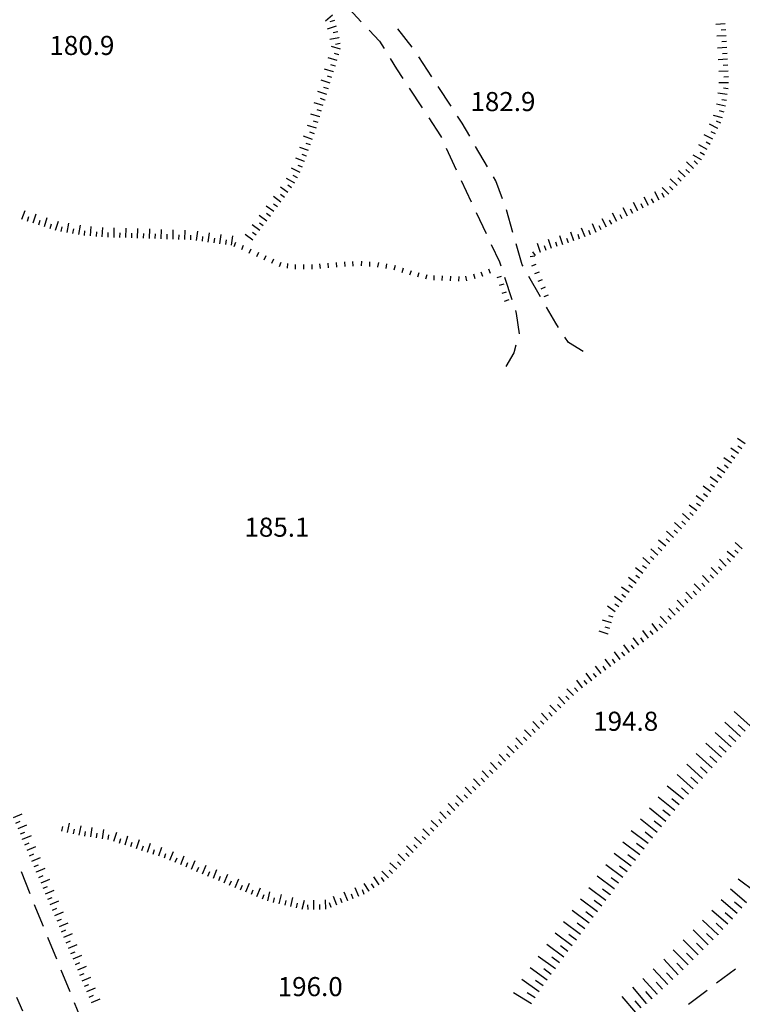
# Model space of a CAD drawing. Units: metres. Extents: x 478491 to 482402, y 4506092 to 4508099.
# Drawn here: x 481675 to 481797, y 4506674 to 4506841 of the extents above; entities that cross this region are included whole.
import ezdxf

# ---------------------------------------------------------------- set-up
doc = ezdxf.new("R2010")
doc.units = ezdxf.units.M
doc.header["$MEASUREMENT"] = 0
for name, color, linetype in [("'03 careggiabile non asfaltata", 254, 'Continuous'), ("'03 punto quotato a terra", 254, 'Continuous'), ("'03 scarpata fino a 1 mt", 254, 'Continuous'), ("'03 scarpata fino a 2 mt", 254, 'Continuous'), ("'03 scarpata fino a 5 mt", 254, 'Continuous'), ('03 scarpata fino a 1 mt v', 254, 'Continuous'), ('03 scarpata fino a 2 mt v', 254, 'Continuous'), ('03 scarpata fino a 5 mt v', 254, 'Continuous'), ('careggiabile non asfaltata', 254, 'Continuous')]:
    doc.layers.add(name, color=color, linetype=linetype)
doc.styles.add('SIMPLEX', font='SIMPLEX')

msp = doc.modelspace()

# ---------------------------------------------------------------- linework, layer by layer
at = {"layer": "'03 careggiabile non asfaltata", "linetype": 'Continuous'}
for p, q in [((481729.95, 4506843.35), (481732.69, 4506840.43)), ((481734.05, 4506838.98), (481735.78, 4506837.15)), ((481741.34, 4506836.09), (481738.89, 4506839.25)), ((481735.78, 4506837.15), (481736.56, 4506835.89)), ((481737.61, 4506834.18), (481738.67, 4506832.44)), ((481744.66, 4506831.1), (481742.48, 4506834.45)), ((481738.67, 4506832.44), (481739.75, 4506830.8)), ((481740.84, 4506829.13), (481743.04, 4506825.79)), ((481747.95, 4506826.08), (481745.76, 4506829.42)), ((481744.14, 4506824.12), (481746.13, 4506821.08)), ((481749.8, 4506823.22), (481749.04, 4506824.4)), ((481751.11, 4506820.98), (481749.8, 4506823.22)), ((481746.13, 4506821.08), (481746.29, 4506820.75)), ((481747.13, 4506818.94), (481748.83, 4506815.31)), ((481754.13, 4506815.8), (481752.12, 4506819.25)), ((481755.53, 4506813.4), (481755.14, 4506814.07)), ((481749.68, 4506813.5), (481751.38, 4506809.87)), ((481756.69, 4506810.39), (481755.53, 4506813.4)), ((481752.22, 4506808.07), (481753.91, 4506804.45)), ((481758.45, 4506804.66), (481757.35, 4506808.5)), ((481754.76, 4506802.63), (481756.16, 4506799.65)), ((481760.02, 4506799.16), (481758.99, 4506802.73)), ((481756.16, 4506799.65), (481756.38, 4506798.98)), ((481760.16, 4506798.91), (481760.02, 4506799.16)), ((481763.14, 4506793.71), (481761.15, 4506797.18)), ((481757, 4506797.08), (481758.25, 4506793.27)), ((481758.88, 4506791.38), (481759.02, 4506790.91)), ((481759.02, 4506790.91), (481759.49, 4506787.46)), ((481765.71, 4506789.24), (481764.14, 4506791.98)), ((481766.17, 4506788.54), (481765.71, 4506789.24)), ((481759.49, 4506787.46), (481759.48, 4506787.43)), ((481758.95, 4506785.51), (481758.59, 4506784.21)), ((481767.88, 4506785.98), (481767.28, 4506786.87)), ((481770.35, 4506784.42), (481767.88, 4506785.98)), ((481758.59, 4506784.21), (481757.24, 4506781.92)), ((481676.46, 4506692.38), (481675, 4506696.1)), ((481677.42, 4506689.97), (481677.21, 4506690.53)), ((481678.71, 4506686.82), (481677.42, 4506689.97)), ((481680.97, 4506681.26), (481679.46, 4506684.97)), ((481683.23, 4506675.71), (481681.72, 4506679.41)), ((481685.5, 4506670.15), (481683.99, 4506673.85))]:
    msp.add_line(p, q, dxfattribs=at)
at = {"layer": "'03 scarpata fino a 1 mt", "linetype": 'Continuous'}
for p, q in [((481711.1, 4506802.29), (481711.09, 4506802.29)), ((481713.67, 4506801.15), (481713.67, 4506801.16)), ((481714.94, 4506800.57), (481714.93, 4506800.57)), ((481716.22, 4506800), (481716.21, 4506800)), ((481718.79, 4506798.88), (481718.78, 4506798.88)), ((481762.35, 4506799.24), (481762.35, 4506799.23)), ((481735.52, 4506798.79), (481735.52, 4506798.8)), ((481738.29, 4506798.31), (481738.28, 4506798.31)), ((481753.34, 4506797.19), (481753.34, 4506797.19)), ((481749.26, 4506796.37), (481749.25, 4506796.37)), ((481756.19, 4506795.68), (481756.19, 4506795.69))]:
    msp.add_line(p, q, dxfattribs=at)
at = {"layer": "'03 scarpata fino a 2 mt", "linetype": 'Continuous'}
for p, q in [((481728.13, 4506840.63), (481728.13, 4506840.63)), ((481728.72, 4506838.72), (481728.72, 4506838.71)), ((481728.9, 4506837.73), (481728.9, 4506837.72)), ((481729.09, 4506836.75), (481729.09, 4506836.74)), ((481794.78, 4506836.05), (481794.79, 4506836.05)), ((481728.88, 4506834.81), (481728.88, 4506834.8)), ((481728.3, 4506832.89), (481728.29, 4506832.89)), ((481728, 4506831.93), (481728, 4506831.93)), ((481795.05, 4506830.05), (481795.05, 4506830.04)), ((481726.53, 4506827.15), (481726.53, 4506827.14)), ((481725.66, 4506824.27), (481725.66, 4506824.26)), ((481793.27, 4506822.3), (481793.27, 4506822.29)), ((481723.4, 4506817.63), (481723.4, 4506817.62)), ((481790.96, 4506817.85), (481790.95, 4506817.85)), ((481723.05, 4506816.69), (481723.05, 4506816.68)), ((481789.8, 4506816.24), (481789.79, 4506816.24)), ((481790.47, 4506816.99), (481790.47, 4506816.98)), ((481721.84, 4506813.94), (481721.84, 4506813.94)), ((481787.72, 4506814.07), (481787.71, 4506814.07)), ((481787.02, 4506813.35), (481787.02, 4506813.35)), ((481784.16, 4506810.59), (481784.15, 4506810.59)), ((481779.69, 4506808.32), (481779.68, 4506808.32)), ((481676.02, 4506806.57), (481676.01, 4506806.58)), ((481676.97, 4506806.27), (481676.96, 4506806.27)), ((481682.74, 4506804.63), (481682.74, 4506804.63)), ((481683.73, 4506804.46), (481683.73, 4506804.46)), ((481688.7, 4506803.91), (481688.7, 4506803.91)), ((481689.7, 4506803.85), (481689.7, 4506803.85)), ((481771.64, 4506804.26), (481771.63, 4506804.26)), ((481693.71, 4506803.74), (481693.7, 4506803.74)), ((481694.71, 4506803.71), (481694.7, 4506803.71)), ((481699.72, 4506803.54), (481699.71, 4506803.54)), ((481704.72, 4506803.29), (481704.71, 4506803.29)), ((481705.71, 4506803.16), (481705.7, 4506803.16)), ((481767.87, 4506802.9), (481767.87, 4506802.89)), ((481762.3, 4506800.72), (481762.3, 4506800.72)), ((481763.13, 4506801.27), (481763.13, 4506801.27)), ((481796.74, 4506767.12), (481796.74, 4506767.11)), ((481797.32, 4506767.94), (481797.32, 4506767.93)), ((481793.27, 4506762.21), (481793.26, 4506762.21)), ((481790.28, 4506758.19), (481790.28, 4506758.18)), ((481789.08, 4506756.59), (481789.07, 4506756.59)), ((481785.74, 4506752.86), (481785.73, 4506752.86)), ((481783.73, 4506750.62), (481783.72, 4506750.62)), ((481796.07, 4506749.46), (481796.07, 4506749.45)), ((481778.77, 4506744.34), (481778.77, 4506744.33)), ((481779.36, 4506745.14), (481779.35, 4506745.14)), ((481791.06, 4506744.55), (481791.06, 4506744.54)), ((481778.18, 4506743.53), (481778.18, 4506743.52)), ((481777.01, 4506741.9), (481777, 4506741.9)), ((481786.74, 4506740.37), (481786.74, 4506740.37)), ((481783.86, 4506737.59), (481783.85, 4506737.58)), ((481774.6, 4506736.47), (481774.6, 4506736.46)), ((481779.06, 4506733.97), (481779.05, 4506733.97)), ((481780.66, 4506735.17), (481780.65, 4506735.17)), ((481770.24, 4506727.35), (481770.24, 4506727.35)), ((481771.84, 4506728.56), (481771.84, 4506728.56)), ((481768, 4506725.35), (481768, 4506725.35)), ((481768.73, 4506726.05), (481768.72, 4506726.05)), ((481765.13, 4506722.56), (481765.12, 4506722.56)), ((481763.68, 4506721.17), (481763.68, 4506721.17)), ((481761.53, 4506719.08), (481761.52, 4506719.08)), ((481759.36, 4506716.99), (481759.36, 4506716.98)), ((481757.21, 4506714.9), (481757.2, 4506714.9)), ((481755.04, 4506712.81), (481755.04, 4506712.81)), ((481753.6, 4506711.41), (481753.6, 4506711.41)), ((481750.72, 4506708.63), (481750.72, 4506708.63)), ((481750, 4506707.93), (481749.99, 4506707.93)), ((481746.4, 4506704.45), (481746.39, 4506704.44)), ((481682.82, 4506702.79), (481682.81, 4506702.79)), ((481685.76, 4506702.19), (481685.75, 4506702.19)), ((481675.18, 4506701.62), (481675.18, 4506701.63)), ((481675.96, 4506699.78), (481675.96, 4506699.78)), ((481694.5, 4506700.07), (481694.49, 4506700.07)), ((481741.51, 4506699.42), (481741.5, 4506699.42)), ((481701.1, 4506697.73), (481701.1, 4506697.73)), ((481677.52, 4506696.08), (481677.52, 4506696.09)), ((481704.8, 4506696.18), (481704.79, 4506696.18)), ((481738.02, 4506695.83), (481738.01, 4506695.83)), ((481707.57, 4506695.02), (481707.57, 4506695.02)), ((481711.27, 4506693.47), (481711.26, 4506693.47)), ((481714.04, 4506692.31), (481714.03, 4506692.31)), ((481734.04, 4506692.83), (481734.04, 4506692.82)), ((481679.85, 4506690.54), (481679.85, 4506690.55)), ((481717.79, 4506690.93), (481717.78, 4506690.93)), ((481730.4, 4506691.19), (481730.39, 4506691.19)), ((481725.66, 4506689.74), (481725.65, 4506689.74)), ((481727.6, 4506690.08), (481727.6, 4506690.08)), ((481682.19, 4506685), (481682.19, 4506685.01)), ((481684.53, 4506679.46), (481684.53, 4506679.47)), ((481686.87, 4506673.93), (481686.87, 4506673.93))]:
    msp.add_line(p, q, dxfattribs=at)
at = {"layer": "'03 scarpata fino a 5 mt", "linetype": 'Continuous'}
for p, q in [((481793.88, 4506715.55), (481793.88, 4506715.55)), ((481791.46, 4506712.88), (481791.46, 4506712.87)), ((481789.05, 4506710.2), (481789.04, 4506710.2)), ((481785.93, 4506706.54), (481785.92, 4506706.54)), ((481783.67, 4506703.73), (481783.67, 4506703.73)), ((481780.71, 4506699.95), (481780.71, 4506699.94)), ((481777.83, 4506696.1), (481777.83, 4506696.09)), ((481776.39, 4506694.17), (481776.39, 4506694.16)), ((481774.96, 4506692.24), (481774.96, 4506692.23)), ((481775.68, 4506693.2), (481775.67, 4506693.2)), ((481794.93, 4506687.2), (481794.92, 4506687.2)), ((481793.28, 4506685.45), (481793.28, 4506685.44)), ((481768.52, 4506683.55), (481768.51, 4506683.54)), ((481789.93, 4506682), (481789.92, 4506682)), ((481767.08, 4506681.62), (481767.08, 4506681.61)), ((481787.38, 4506679.46), (481787.38, 4506679.45)), ((481782.96, 4506675.38), (481782.96, 4506675.37)), ((481762.23, 4506674.74), (481762.22, 4506674.74)), ((481781.16, 4506673.79), (481781.16, 4506673.78)), ((481782.07, 4506674.57), (481782.07, 4506674.56))]:
    msp.add_line(p, q, dxfattribs=at)
at = {"layer": '03 scarpata fino a 1 mt v', "linetype": 'Continuous'}
for p, q in [((481711.09, 4506802.29), (481711.41, 4506803.03)), ((481712.38, 4506801.74), (481712.7, 4506802.47)), ((481713.67, 4506801.16), (481714, 4506801.89)), ((481714.93, 4506800.57), (481715.27, 4506801.29)), ((481716.21, 4506800), (481716.53, 4506800.73)), ((481762.17, 4506800.63), (481761.38, 4506800.54)), ((481717.5, 4506799.43), (481717.82, 4506800.17)), ((481718.78, 4506798.88), (481719.1, 4506799.61)), ((481720.14, 4506798.58), (481720.24, 4506799.37)), ((481721.53, 4506798.43), (481721.53, 4506799.22)), ((481722.94, 4506798.43), (481722.94, 4506799.22)), ((481724.34, 4506798.43), (481724.34, 4506799.23)), ((481725.74, 4506798.51), (481725.67, 4506799.3)), ((481727.13, 4506798.63), (481727.06, 4506799.43)), ((481728.53, 4506798.76), (481728.46, 4506799.56)), ((481729.93, 4506798.86), (481729.88, 4506799.65)), ((481731.33, 4506798.95), (481731.27, 4506799.75)), ((481732.73, 4506798.97), (481732.77, 4506799.77)), ((481734.13, 4506798.89), (481734.17, 4506799.69)), ((481735.52, 4506798.8), (481735.66, 4506799.58)), ((481736.91, 4506798.56), (481737.04, 4506799.35)), ((481738.28, 4506798.31), (481738.52, 4506799.08)), ((481762.35, 4506799.23), (481761.61, 4506798.94)), ((481739.62, 4506797.88), (481739.86, 4506798.65)), ((481740.95, 4506797.46), (481741.2, 4506798.22)), ((481742.31, 4506797.1), (481742.51, 4506797.87)), ((481743.67, 4506796.76), (481743.87, 4506797.53)), ((481745.05, 4506796.57), (481745.09, 4506797.37)), ((481746.45, 4506796.51), (481746.49, 4506797.3)), ((481747.85, 4506796.44), (481747.89, 4506797.23)), ((481749.25, 4506796.37), (481749.29, 4506797.16)), ((481750.64, 4506796.44), (481750.46, 4506797.23)), ((481752.01, 4506796.76), (481751.83, 4506797.55)), ((481753.34, 4506797.19), (481753.06, 4506797.94)), ((481754.66, 4506797.67), (481754.38, 4506798.42)), ((481755.77, 4506797.02), (481756.53, 4506797.26)), ((481762.88, 4506797.94), (481762.13, 4506797.64)), ((481756.19, 4506795.69), (481756.95, 4506795.93)), ((481763.4, 4506796.63), (481762.66, 4506796.34)), ((481756.6, 4506794.34), (481757.37, 4506794.59)), ((481763.92, 4506795.34), (481763.18, 4506795.04)), ((481764.45, 4506794.03), (481763.7, 4506793.73)), ((481757.02, 4506793.01), (481757.79, 4506793.25))]:
    msp.add_line(p, q, dxfattribs=at)
at = {"layer": '03 scarpata fino a 2 mt v', "linetype": 'Continuous'}
for p, q in [((481727.8, 4506841.57), (481726.59, 4506840.52)), ((481728.13, 4506840.63), (481727.37, 4506840.39)), ((481728.43, 4506839.67), (481726.91, 4506839.19)), ((481794.52, 4506840.05), (481792.93, 4506839.95)), ((481794.59, 4506839.05), (481793.8, 4506838.99)), ((481728.9, 4506837.72), (481727.33, 4506837.43)), ((481728.72, 4506838.71), (481727.93, 4506838.56)), ((481794.66, 4506838.05), (481793.06, 4506837.95)), ((481729.17, 4506835.76), (481727.64, 4506836.23)), ((481729.09, 4506836.74), (481728.3, 4506836.59)), ((481794.78, 4506836.05), (481793.19, 4506835.95)), ((481794.72, 4506837.05), (481793.92, 4506836.99)), ((481794.79, 4506836.05), (481794.78, 4506836.05)), ((481728.59, 4506833.85), (481727.05, 4506834.32)), ((481728.88, 4506834.8), (481728.12, 4506835.04)), ((481794.91, 4506834.05), (481793.31, 4506833.96)), ((481794.85, 4506835.05), (481794.05, 4506834.99)), ((481728, 4506831.93), (481726.47, 4506832.4)), ((481728.29, 4506832.89), (481727.52, 4506833.12)), ((481794.97, 4506833.05), (481794.17, 4506833)), ((481727.7, 4506830.97), (481726.94, 4506831.21)), ((481795.02, 4506832.05), (481793.43, 4506831.96)), ((481795.04, 4506831.05), (481794.24, 4506831.04)), ((481727.41, 4506830.01), (481725.88, 4506830.48)), ((481727.12, 4506829.06), (481726.35, 4506829.29)), ((481795.05, 4506830.04), (481793.44, 4506830.03)), ((481794.98, 4506829.05), (481794.19, 4506829.16)), ((481726.83, 4506828.1), (481725.3, 4506828.57)), ((481726.53, 4506827.14), (481725.77, 4506827.37)), ((481794.85, 4506828.06), (481793.26, 4506828.28)), ((481726.24, 4506826.18), (481724.71, 4506826.65)), ((481794.55, 4506826.07), (481793, 4506826.46)), ((481794.71, 4506827.06), (481793.92, 4506827.17)), ((481725.66, 4506824.26), (481724.13, 4506824.73)), ((481725.95, 4506825.22), (481725.18, 4506825.46)), ((481794.05, 4506824.14), (481792.51, 4506824.53)), ((481794.3, 4506825.1), (481793.52, 4506825.3)), ((481725.07, 4506822.35), (481723.54, 4506822.82)), ((481725.36, 4506823.31), (481724.59, 4506823.54)), ((481793.27, 4506822.29), (481791.84, 4506823.01)), ((481793.73, 4506823.19), (481793.01, 4506823.55)), ((481724.41, 4506820.46), (481722.9, 4506820.99)), ((481724.74, 4506821.4), (481723.98, 4506821.67)), ((481792.39, 4506820.5), (481790.95, 4506821.21)), ((481792.83, 4506821.4), (481792.11, 4506821.75)), ((481723.75, 4506818.57), (481722.24, 4506819.1)), ((481724.08, 4506819.51), (481723.32, 4506819.78)), ((481791.44, 4506818.73), (481790.05, 4506819.51)), ((481791.94, 4506819.6), (481791.24, 4506819.99)), ((481723.05, 4506816.68), (481721.55, 4506817.25)), ((481723.4, 4506817.62), (481722.65, 4506817.9)), ((481790.47, 4506816.98), (481789.07, 4506817.76)), ((481790.95, 4506817.85), (481790.26, 4506818.24)), ((481722.3, 4506814.83), (481720.87, 4506815.56)), ((481722.7, 4506815.75), (481721.95, 4506816.03)), ((481789.1, 4506815.52), (481787.95, 4506816.63)), ((481789.79, 4506816.24), (481789.21, 4506816.8)), ((481721.84, 4506813.94), (481721.13, 4506814.3)), ((481787.02, 4506813.35), (481786.45, 4506813.9)), ((481787.71, 4506814.07), (481786.55, 4506815.18)), ((481788.41, 4506814.8), (481787.83, 4506815.35)), ((481720.23, 4506811.41), (481718.95, 4506812.36)), ((481721.38, 4506813.05), (481719.97, 4506813.79)), ((481720.84, 4506812.22), (481720.2, 4506812.69)), ((481784.95, 4506811.18), (481783.79, 4506812.29)), ((481785.63, 4506811.9), (481785.05, 4506812.46)), ((481786.33, 4506812.63), (481785.17, 4506813.74)), ((481719.04, 4506809.8), (481717.76, 4506810.75)), ((481719.64, 4506810.61), (481719, 4506811.08)), ((481781.47, 4506809.23), (481780.74, 4506810.66)), ((481783.26, 4506810.13), (481782.53, 4506811.56)), ((481784.15, 4506810.59), (481783.79, 4506811.3)), ((481717.84, 4506808.19), (481716.56, 4506809.14)), ((481718.45, 4506809), (481717.8, 4506809.47)), ((481777.9, 4506807.42), (481777.17, 4506808.85)), ((481779.68, 4506808.32), (481778.95, 4506809.75)), ((481780.58, 4506808.77), (481780.22, 4506809.49)), ((481782.37, 4506809.68), (481782.01, 4506810.39)), ((481675.06, 4506806.89), (481675.59, 4506808.4)), ((481676.01, 4506806.58), (481676.25, 4506807.34)), ((481676.96, 4506806.27), (481677.45, 4506807.79)), ((481678.88, 4506805.66), (481679.36, 4506807.18)), ((481716.65, 4506806.58), (481715.37, 4506807.54)), ((481717.25, 4506807.39), (481716.61, 4506807.86)), ((481776.11, 4506806.51), (481775.38, 4506807.94)), ((481777, 4506806.96), (481776.64, 4506807.67)), ((481778.79, 4506807.87), (481778.43, 4506808.58)), ((481677.92, 4506805.96), (481678.17, 4506806.73)), ((481679.83, 4506805.35), (481680.07, 4506806.12)), ((481680.78, 4506805.05), (481681.27, 4506806.57)), ((481681.75, 4506804.8), (481681.88, 4506805.59)), ((481682.74, 4506804.63), (481683.01, 4506806.21)), ((481684.71, 4506804.29), (481684.99, 4506805.87)), ((481686.7, 4506804.06), (481686.82, 4506805.65)), ((481688.7, 4506803.91), (481688.81, 4506805.5)), ((481715.45, 4506804.97), (481714.17, 4506805.93)), ((481716.05, 4506805.78), (481715.41, 4506806.25)), ((481772.57, 4506804.63), (481771.98, 4506806.12)), ((481773.45, 4506805.1), (481773.08, 4506805.8)), ((481774.34, 4506805.57), (481773.59, 4506806.99)), ((481775.22, 4506806.04), (481774.84, 4506806.74)), ((481683.73, 4506804.46), (481683.86, 4506805.25)), ((481685.7, 4506804.13), (481685.76, 4506804.92)), ((481687.7, 4506803.99), (481687.76, 4506804.78)), ((481689.7, 4506803.85), (481689.72, 4506804.64)), ((481690.7, 4506803.82), (481690.74, 4506805.42)), ((481691.7, 4506803.8), (481691.73, 4506804.6)), ((481692.7, 4506803.77), (481692.74, 4506805.37)), ((481693.7, 4506803.74), (481693.73, 4506804.54)), ((481694.7, 4506803.71), (481694.76, 4506805.32)), ((481695.71, 4506803.68), (481695.74, 4506804.47)), ((481696.71, 4506803.64), (481696.77, 4506805.25)), ((481697.71, 4506803.61), (481697.74, 4506804.41)), ((481698.71, 4506803.57), (481698.77, 4506805.18)), ((481699.71, 4506803.54), (481699.74, 4506804.34)), ((481700.72, 4506803.51), (481700.77, 4506805.11)), ((481701.72, 4506803.47), (481701.75, 4506804.27)), ((481702.72, 4506803.44), (481702.77, 4506805.04)), ((481703.72, 4506803.4), (481703.75, 4506804.2)), ((481704.71, 4506803.29), (481704.93, 4506804.88)), ((481705.7, 4506803.16), (481705.81, 4506803.95)), ((481706.7, 4506803.02), (481706.92, 4506804.61)), ((481708.69, 4506802.75), (481708.91, 4506804.33)), ((481710.67, 4506802.47), (481710.89, 4506804.06)), ((481714.26, 4506803.36), (481712.98, 4506804.32)), ((481714.86, 4506804.17), (481714.22, 4506804.64)), ((481766.92, 4506802.57), (481766.41, 4506804.09)), ((481768.82, 4506803.22), (481768.3, 4506804.73)), ((481769.77, 4506803.54), (481769.51, 4506804.3)), ((481770.7, 4506803.89), (481770.12, 4506805.38)), ((481771.63, 4506804.26), (481771.34, 4506805)), ((481707.7, 4506802.89), (481707.81, 4506803.68)), ((481709.68, 4506802.61), (481709.79, 4506803.4)), ((481763.13, 4506801.27), (481762.6, 4506802.78)), ((481764.08, 4506801.6), (481763.81, 4506802.36)), ((481765.02, 4506801.93), (481764.51, 4506803.45)), ((481765.97, 4506802.25), (481765.71, 4506803.01)), ((481767.87, 4506802.89), (481767.61, 4506803.65)), ((481762.3, 4506800.72), (481761.82, 4506801.36)), ((481797.9, 4506768.75), (481796.59, 4506769.68)), ((481796.74, 4506767.11), (481795.44, 4506768.03)), ((481797.32, 4506767.93), (481796.66, 4506768.39)), ((481795.59, 4506765.48), (481794.27, 4506766.39)), ((481796.16, 4506766.3), (481795.51, 4506766.76)), ((481794.44, 4506763.84), (481793.13, 4506764.75)), ((481795.02, 4506764.66), (481794.36, 4506765.12)), ((481793.26, 4506762.21), (481791.97, 4506763.17)), ((481793.86, 4506763.02), (481793.22, 4506763.49)), ((481792.07, 4506760.6), (481790.78, 4506761.56)), ((481792.67, 4506761.41), (481792.02, 4506761.89)), ((481790.88, 4506758.99), (481789.59, 4506759.95)), ((481791.48, 4506759.8), (481790.84, 4506760.28)), ((481789.69, 4506757.38), (481788.4, 4506758.33)), ((481789.07, 4506756.59), (481788.48, 4506757.12)), ((481790.28, 4506758.18), (481789.64, 4506758.66)), ((481787.07, 4506754.35), (481785.88, 4506755.42)), ((481787.74, 4506755.1), (481787.14, 4506755.63)), ((481788.41, 4506755.85), (481787.22, 4506756.92)), ((481785.73, 4506752.86), (481784.54, 4506753.93)), ((481786.4, 4506753.6), (481785.81, 4506754.14)), ((481784.39, 4506751.37), (481783.2, 4506752.44)), ((481785.06, 4506752.11), (481784.47, 4506752.64)), ((481797.38, 4506750.97), (481796.17, 4506752.02)), ((481783.06, 4506749.88), (481781.87, 4506750.95)), ((481783.72, 4506750.62), (481783.13, 4506751.15)), ((481796.07, 4506749.45), (481794.86, 4506750.5)), ((481796.73, 4506750.21), (481796.12, 4506750.74)), ((481781.72, 4506748.39), (481780.53, 4506749.46)), ((481782.38, 4506749.13), (481781.79, 4506749.66)), ((481794.67, 4506748.03), (481793.56, 4506749.18)), ((481795.39, 4506748.72), (481794.84, 4506749.3)), ((481780.53, 4506746.77), (481779.24, 4506747.71)), ((481781.12, 4506747.58), (481780.47, 4506748.05)), ((481793.23, 4506746.64), (481792.12, 4506747.78)), ((481793.95, 4506747.33), (481793.39, 4506747.91)), ((481779.35, 4506745.14), (481778.06, 4506746.08)), ((481779.95, 4506745.96), (481779.3, 4506746.42)), ((481791.78, 4506745.24), (481790.67, 4506746.39)), ((481792.51, 4506745.94), (481791.95, 4506746.52)), ((481778.18, 4506743.52), (481776.88, 4506744.45)), ((481778.77, 4506744.33), (481778.12, 4506744.8)), ((481789.63, 4506743.15), (481789.07, 4506743.73)), ((481790.34, 4506743.85), (481789.24, 4506744.99)), ((481791.06, 4506744.54), (481790.51, 4506745.12)), ((481777, 4506741.9), (481775.7, 4506742.84)), ((481777.59, 4506742.71), (481776.95, 4506743.18)), ((481787.46, 4506741.06), (481786.35, 4506742.21)), ((481788.18, 4506741.76), (481787.63, 4506742.34)), ((481788.9, 4506742.46), (481787.79, 4506743.6)), ((481775.83, 4506740.27), (481774.53, 4506741.21)), ((481776.42, 4506741.09), (481775.77, 4506741.56)), ((481786.02, 4506739.67), (481784.91, 4506740.82)), ((481786.74, 4506740.37), (481786.18, 4506740.95)), ((481775.2, 4506738.38), (481773.67, 4506738.85)), ((481775.5, 4506739.34), (481774.74, 4506739.58)), ((481784.58, 4506738.28), (481783.47, 4506739.43)), ((481785.3, 4506738.98), (481784.74, 4506739.56)), ((481774.9, 4506737.42), (481774.13, 4506737.67)), ((481781.45, 4506735.78), (481780.49, 4506737.06)), ((481782.26, 4506736.38), (481781.77, 4506737.02)), ((481783.06, 4506736.98), (481782.09, 4506738.26)), ((481783.85, 4506737.58), (481783.3, 4506738.16)), ((481774.6, 4506736.46), (481773.08, 4506736.94)), ((481779.85, 4506734.57), (481778.89, 4506735.85)), ((481780.65, 4506735.17), (481780.17, 4506735.81)), ((481778.25, 4506733.37), (481777.29, 4506734.65)), ((481779.05, 4506733.97), (481778.56, 4506734.61)), ((481775.05, 4506730.96), (481774.09, 4506732.24)), ((481775.84, 4506731.56), (481775.36, 4506732.2)), ((481776.65, 4506732.17), (481775.69, 4506733.45)), ((481777.45, 4506732.77), (481776.96, 4506733.41)), ((481773.45, 4506729.76), (481772.49, 4506731.04)), ((481774.24, 4506730.36), (481773.76, 4506731)), ((481770.24, 4506727.35), (481769.28, 4506728.63)), ((481771.84, 4506728.56), (481770.88, 4506729.84)), ((481772.64, 4506729.16), (481772.16, 4506729.8)), ((481768.72, 4506726.05), (481767.61, 4506727.2)), ((481769.45, 4506726.74), (481768.89, 4506727.32)), ((481771.04, 4506727.95), (481770.56, 4506728.6)), ((481767.28, 4506724.65), (481766.17, 4506725.8)), ((481768, 4506725.35), (481767.45, 4506725.92)), ((481765.85, 4506723.26), (481764.74, 4506724.41)), ((481766.56, 4506723.95), (481766.01, 4506724.53)), ((481764.4, 4506721.87), (481763.29, 4506723.02)), ((481765.12, 4506722.56), (481764.56, 4506723.14)), ((481762.24, 4506719.77), (481761.69, 4506720.35)), ((481762.96, 4506720.47), (481761.85, 4506721.62)), ((481763.68, 4506721.17), (481763.13, 4506721.74)), ((481760.08, 4506717.69), (481758.97, 4506718.84)), ((481760.8, 4506718.38), (481760.24, 4506718.96)), ((481761.52, 4506719.08), (481760.41, 4506720.23)), ((481758.64, 4506716.29), (481757.53, 4506717.44)), ((481759.36, 4506716.98), (481758.81, 4506717.56)), ((481757.2, 4506714.9), (481756.09, 4506716.05)), ((481757.92, 4506715.59), (481757.37, 4506716.17)), ((481755.76, 4506713.51), (481754.65, 4506714.66)), ((481756.48, 4506714.2), (481755.92, 4506714.78)), ((481753.6, 4506711.41), (481753.04, 4506711.99)), ((481754.32, 4506712.11), (481753.21, 4506713.26)), ((481755.04, 4506712.81), (481754.49, 4506713.38)), ((481751.44, 4506709.33), (481750.33, 4506710.48)), ((481752.16, 4506710.02), (481751.6, 4506710.6)), ((481752.88, 4506710.72), (481751.77, 4506711.87)), ((481749.99, 4506707.93), (481748.88, 4506709.08)), ((481750.72, 4506708.63), (481750.17, 4506709.2)), ((481748.56, 4506706.54), (481747.45, 4506707.69)), ((481749.28, 4506707.23), (481748.72, 4506707.81)), ((481673.63, 4506705.32), (481675.11, 4506705.93)), ((481747.12, 4506705.15), (481746.01, 4506706.3)), ((481747.84, 4506705.84), (481747.28, 4506706.42)), ((481674.01, 4506704.39), (481674.75, 4506704.71)), ((481674.4, 4506703.47), (481675.88, 4506704.1)), ((481681.83, 4506703), (481682, 4506703.78)), ((481682.81, 4506702.79), (481683.15, 4506704.35)), ((481684.77, 4506702.35), (481685.11, 4506703.92)), ((481686.75, 4506702.03), (481687, 4506703.61)), ((481745, 4506703.01), (481744.43, 4506703.57)), ((481745.7, 4506703.73), (481744.55, 4506704.85)), ((481746.39, 4506704.44), (481745.84, 4506705.02)), ((481674.79, 4506702.55), (481675.53, 4506702.86)), ((481675.18, 4506701.63), (481676.66, 4506702.25)), ((481683.79, 4506702.57), (481683.96, 4506703.35)), ((481685.75, 4506702.19), (481685.88, 4506702.98)), ((481687.74, 4506701.88), (481687.85, 4506702.67)), ((481688.73, 4506701.74), (481688.96, 4506703.32)), ((481689.72, 4506701.59), (481689.84, 4506702.38)), ((481690.67, 4506701.3), (481691.16, 4506702.82)), ((481692.59, 4506700.7), (481693.07, 4506702.22)), ((481742.9, 4506700.86), (481741.75, 4506701.98)), ((481743.6, 4506701.58), (481743.03, 4506702.13)), ((481744.3, 4506702.3), (481743.15, 4506703.41)), ((481675.57, 4506700.7), (481676.31, 4506701.01)), ((481675.96, 4506699.78), (481677.43, 4506700.4)), ((481691.64, 4506701), (481691.88, 4506701.76)), ((481693.54, 4506700.39), (481693.79, 4506701.14)), ((481694.49, 4506700.07), (481695, 4506701.58)), ((481695.44, 4506699.75), (481695.69, 4506700.51)), ((481696.39, 4506699.43), (481696.9, 4506700.95)), ((481698.29, 4506698.8), (481698.8, 4506700.32)), ((481741.5, 4506699.42), (481740.35, 4506700.54)), ((481742.21, 4506700.14), (481741.63, 4506700.69)), ((481676.35, 4506698.85), (481677.08, 4506699.17)), ((481676.74, 4506697.93), (481678.21, 4506698.56)), ((481697.35, 4506699.12), (481697.6, 4506699.88)), ((481699.25, 4506698.49), (481699.5, 4506699.25)), ((481700.17, 4506698.11), (481700.79, 4506699.59)), ((481702.03, 4506697.34), (481702.64, 4506698.82)), ((481740.11, 4506697.98), (481738.96, 4506699.1)), ((481740.81, 4506698.7), (481740.24, 4506699.26)), ((481677.13, 4506697.01), (481677.86, 4506697.32)), ((481701.1, 4506697.73), (481701.41, 4506698.47)), ((481702.95, 4506696.96), (481703.26, 4506697.69)), ((481703.87, 4506696.57), (481704.49, 4506698.04)), ((481704.79, 4506696.18), (481705.1, 4506696.92)), ((481705.72, 4506695.79), (481706.34, 4506697.27)), ((481738.71, 4506696.55), (481737.56, 4506697.66)), ((481739.41, 4506697.26), (481738.84, 4506697.82)), ((481677.52, 4506696.09), (481679, 4506696.71)), ((481677.91, 4506695.16), (481678.64, 4506695.47)), ((481706.64, 4506695.4), (481706.96, 4506696.14)), ((481707.57, 4506695.02), (481708.18, 4506696.5)), ((481708.5, 4506694.63), (481708.81, 4506695.36)), ((481709.42, 4506694.25), (481710.03, 4506695.72)), ((481735.71, 4506693.92), (481734.84, 4506695.26)), ((481737.32, 4506695.11), (481736.17, 4506696.23)), ((481738.01, 4506695.83), (481737.44, 4506696.38)), ((481678.3, 4506694.24), (481679.78, 4506694.86)), ((481678.69, 4506693.31), (481679.42, 4506693.63)), ((481710.34, 4506693.86), (481710.65, 4506694.59)), ((481711.26, 4506693.47), (481711.88, 4506694.94)), ((481712.19, 4506693.08), (481712.5, 4506693.82)), ((481713.11, 4506692.69), (481713.73, 4506694.17)), ((481734.04, 4506692.82), (481733.17, 4506694.15)), ((481734.88, 4506693.37), (481734.44, 4506694.05)), ((481736.56, 4506694.47), (481736.12, 4506695.14)), ((481679.07, 4506692.39), (481680.55, 4506693.02)), ((481714.03, 4506692.31), (481714.35, 4506693.04)), ((481714.96, 4506691.92), (481715.58, 4506693.4)), ((481715.89, 4506691.53), (481716.2, 4506692.26)), ((481716.82, 4506691.16), (481717.19, 4506692.72)), ((481718.76, 4506690.69), (481719.14, 4506692.25)), ((481728.53, 4506690.45), (481727.95, 4506691.94)), ((481730.39, 4506691.19), (481729.81, 4506692.67)), ((481731.33, 4506691.55), (481731.03, 4506692.3)), ((481732.26, 4506691.92), (481731.67, 4506693.4)), ((481733.19, 4506692.29), (481732.89, 4506693.03)), ((481679.46, 4506691.47), (481680.2, 4506691.78)), ((481679.85, 4506690.55), (481681.33, 4506691.17)), ((481717.78, 4506690.93), (481717.97, 4506691.71)), ((481719.74, 4506690.46), (481719.92, 4506691.24)), ((481720.71, 4506690.22), (481721.09, 4506691.78)), ((481721.68, 4506689.99), (481721.87, 4506690.77)), ((481722.66, 4506689.76), (481723.03, 4506691.31)), ((481723.65, 4506689.69), (481723.64, 4506690.49)), ((481724.65, 4506689.72), (481724.61, 4506691.32)), ((481725.65, 4506689.74), (481725.64, 4506690.54)), ((481726.66, 4506689.77), (481726.62, 4506691.37)), ((481727.6, 4506690.08), (481727.3, 4506690.83)), ((481729.46, 4506690.82), (481729.17, 4506691.56)), ((481680.25, 4506689.62), (481680.98, 4506689.93)), ((481680.64, 4506688.7), (481682.11, 4506689.32)), ((481681.03, 4506687.78), (481681.76, 4506688.09)), ((481681.42, 4506686.85), (481682.89, 4506687.48)), ((481681.8, 4506685.93), (481682.53, 4506686.24)), ((481682.19, 4506685.01), (481683.67, 4506685.64)), ((481682.58, 4506684.08), (481683.32, 4506684.39)), ((481682.97, 4506683.16), (481684.45, 4506683.78)), ((481683.36, 4506682.24), (481684.1, 4506682.55)), ((481683.75, 4506681.32), (481685.23, 4506681.94)), ((481684.14, 4506680.39), (481684.88, 4506680.71)), ((481684.53, 4506679.47), (481686, 4506680.1)), ((481684.92, 4506678.54), (481685.65, 4506678.85)), ((481685.31, 4506677.62), (481686.78, 4506678.25)), ((481685.7, 4506676.7), (481686.43, 4506677.01)), ((481686.09, 4506675.78), (481687.57, 4506676.4)), ((481686.48, 4506674.85), (481687.21, 4506675.17)), ((481686.87, 4506673.93), (481688.35, 4506674.56))]:
    msp.add_line(p, q, dxfattribs=at)
at = {"layer": '03 scarpata fino a 5 mt v', "linetype": 'Continuous'}
for p, q in [((481798.72, 4506720.9), (481796.05, 4506723.32)), ((481797.1, 4506719.11), (481794.43, 4506721.53)), ((481797.91, 4506720), (481796.72, 4506721.07)), ((481795.49, 4506717.33), (481792.82, 4506719.75)), ((481796.3, 4506718.22), (481795.11, 4506719.29)), ((481793.88, 4506715.55), (481791.2, 4506717.96)), ((481794.69, 4506716.44), (481793.5, 4506717.51)), ((481792.27, 4506713.77), (481789.59, 4506716.18)), ((481793.07, 4506714.66), (481791.88, 4506715.73)), ((481790.66, 4506711.98), (481787.99, 4506714.39)), ((481791.46, 4506712.87), (481790.28, 4506713.94)), ((481789.04, 4506710.2), (481786.37, 4506712.61)), ((481789.85, 4506711.09), (481788.67, 4506712.16)), ((481787.43, 4506708.42), (481784.63, 4506710.67)), ((481788.24, 4506709.31), (481787.05, 4506710.38)), ((481785.92, 4506706.54), (481783.12, 4506708.8)), ((481784.42, 4506704.67), (481781.62, 4506706.92)), ((481786.68, 4506707.48), (481785.43, 4506708.48)), ((481785.17, 4506705.6), (481783.92, 4506706.6)), ((481782.92, 4506702.79), (481780.11, 4506705.05)), ((481783.67, 4506703.73), (481782.42, 4506704.73)), ((481781.42, 4506700.91), (481778.54, 4506703.06)), ((481782.17, 4506701.85), (481780.92, 4506702.85)), ((481779.99, 4506698.98), (481777.1, 4506701.14)), ((481780.71, 4506699.94), (481779.42, 4506700.9)), ((481778.55, 4506697.06), (481775.67, 4506699.21)), ((481779.27, 4506698.02), (481777.99, 4506698.98)), ((481777.11, 4506695.13), (481774.22, 4506697.28)), ((481777.83, 4506696.09), (481776.55, 4506697.05)), ((481775.67, 4506693.2), (481772.78, 4506695.35)), ((481776.39, 4506694.16), (481775.11, 4506695.11)), ((481799.6, 4506692.69), (481796.72, 4506694.85)), ((481774.24, 4506691.27), (481771.35, 4506693.42)), ((481774.96, 4506692.23), (481773.68, 4506693.18)), ((481798.09, 4506690.82), (481795.38, 4506693.19)), ((481772.81, 4506689.34), (481769.92, 4506691.49)), ((481773.53, 4506690.3), (481772.24, 4506691.25)), ((481796.51, 4506689.01), (481793.8, 4506691.38)), ((481797.3, 4506689.92), (481796.1, 4506690.97)), ((481771.38, 4506687.41), (481768.49, 4506689.56)), ((481772.1, 4506688.37), (481770.81, 4506689.32)), ((481794.92, 4506687.2), (481792.21, 4506689.57)), ((481795.72, 4506688.1), (481794.52, 4506689.16)), ((481769.95, 4506685.48), (481767.06, 4506687.63)), ((481770.67, 4506686.44), (481769.38, 4506687.39)), ((481793.28, 4506685.44), (481790.66, 4506687.91)), ((481794.11, 4506686.32), (481792.95, 4506687.42)), ((481768.51, 4506683.54), (481765.62, 4506685.69)), ((481769.23, 4506684.51), (481767.95, 4506685.46)), ((481791.63, 4506683.71), (481789.08, 4506686.25)), ((481792.46, 4506684.57), (481791.3, 4506685.66)), ((481767.08, 4506681.61), (481764.19, 4506683.76)), ((481767.8, 4506682.58), (481766.52, 4506683.53)), ((481789.92, 4506682), (481787.38, 4506684.55)), ((481790.78, 4506682.85), (481789.64, 4506683.99)), ((481788.23, 4506680.3), (481785.68, 4506682.85)), ((481789.08, 4506681.15), (481787.95, 4506682.28)), ((481765.67, 4506679.67), (481762.74, 4506681.76)), ((481766.36, 4506680.65), (481765.08, 4506681.6)), ((481786.49, 4506678.64), (481784.05, 4506681.28)), ((481787.38, 4506679.45), (481786.29, 4506680.62)), ((481764.28, 4506677.71), (481761.35, 4506679.8)), ((481764.97, 4506678.69), (481763.67, 4506679.62)), ((481784.73, 4506677), (481782.28, 4506679.64)), ((481785.61, 4506677.82), (481784.53, 4506678.99)), ((481762.88, 4506675.75), (481759.95, 4506677.84)), ((481763.57, 4506676.74), (481762.27, 4506677.67)), ((481782.96, 4506675.37), (481780.52, 4506678.01)), ((481783.85, 4506676.19), (481782.76, 4506677.36)), ((481761.6, 4506673.72), (481758.53, 4506675.59)), ((481762.22, 4506674.74), (481760.85, 4506675.57)), ((481781.16, 4506673.78), (481778.82, 4506676.52)), ((481782.07, 4506674.56), (481781.03, 4506675.78)), ((481779.33, 4506672.22), (481776.99, 4506674.96)), ((481780.25, 4506673), (481779.21, 4506674.22))]:
    msp.add_line(p, q, dxfattribs=at)
at = {"layer": 'careggiabile non asfaltata', "linetype": 'Continuous'}
for p, q in [((481793.04, 4506677.25), (481796.23, 4506679.67)), ((481788.26, 4506673.63), (481791.45, 4506676.04)), ((481675.21, 4506672.44), (481674.21, 4506674.76))]:
    msp.add_line(p, q, dxfattribs=at)

# ---------------------------------------------------------------- texts
at = {"layer": "'03 punto quotato a terra", "style": 'SIMPLEX'}
for s, rotation, p in [('180.9              ', 0.0229, (481679.72, 4506834.78)), ('182.9              ', 0.0401, (481751.23, 4506825.25)), ('185.1              ', 0.0172, (481712.85, 4506753)), ('194.8              ', 0.0401, (481772.08, 4506720.05)), ('196.0              ', 0.0344, (481718.5, 4506675))]:
    msp.add_text(s, height=3.24, rotation=rotation, dxfattribs=at).set_placement(p)

doc.saveas('drawing.dxf')
